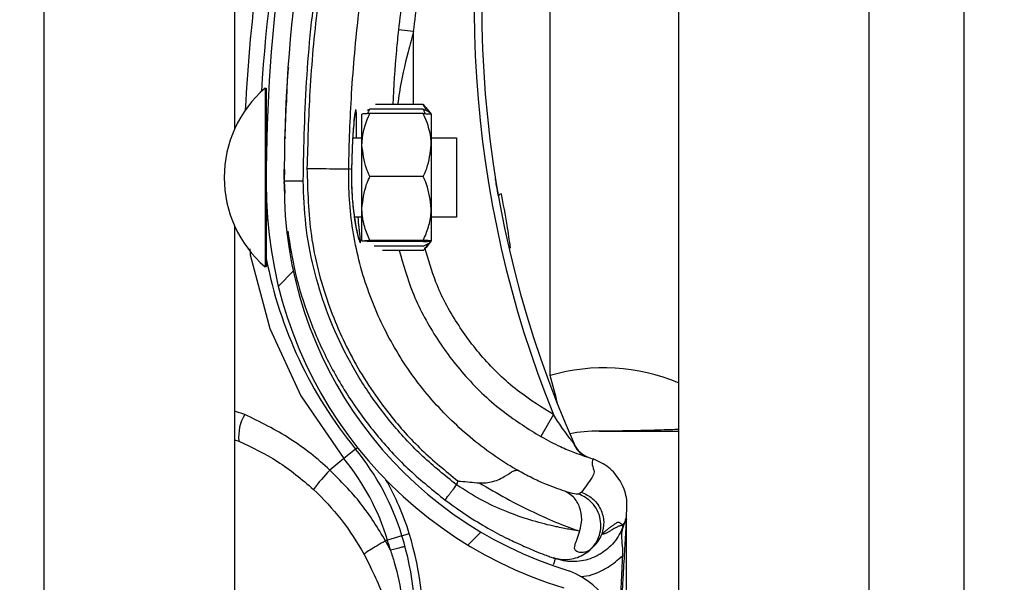
# Model space of a CAD drawing. Units: inches. Extents: x 170 to 284, y 215 to 248.
# Drawn here: x 186 to 186, y 221 to 221 of the extents above; entities that cross this region are included whole.
import ezdxf

# ---------------------------------------------------------------- set-up
doc = ezdxf.new("R2010")
doc.units = ezdxf.units.IN
doc.header["$LTSCALE"] = 0.25
doc.header["$MEASUREMENT"] = 0
doc.layers.add('ANNOTATIONS', color=1, linetype='Continuous')
doc.layers.add('RH BENCH MOUNT', color=7, linetype='Continuous')
doc.styles.add('ARIAL', font='arial.ttf', dxfattribs={"height": 0.09375})
doc.dimstyles.new('STANDARD$0', dxfattribs={"dimtxt": 0.09375, "dimasz": 0.09375, "dimexe": 0.03125, "dimexo": 0.046875, "dimgap": 0.09, "dimtad": 0, "dimtih": 1, "dimtoh": 1, "dimdec": 4, "dimzin": 0, "dimdsep": 46, "dimtxsty": 'ARIAL', "dimcen": 0.09, "dimadec": 0, "dimazin": 0, "dimtfac": 1, "dimtdec": 4, "dimtofl": 0, "dimtmove": 0, "dimatfit": 1, "dimfxl": 1, "dimtolj": 1, "dimtzin": 0, "dimarcsym": 0})

# ---------------------------------------------------------------- blocks, each defined once
blk = doc.blocks.new('*D122')
at = {"layer": 'ANNOTATIONS', "color": 0, "lineweight": -2, "transparency": 16777216}
for p, q in [((186.1045194941619, 223.9759568808371), (187.5449629289892, 223.9759568808371)), ((187.5137129289892, 223.8822068808371), (187.5137129289892, 222.1620311137319)), ((187.5137129289892, 220.0069951829159), (187.5137129289892, 221.7271709500212)), ((186.7831878782754, 219.9132451829159), (187.5449629289892, 219.9132451829159))]:
    blk.add_line(p, q, dxfattribs=at)
at = {"layer": 'ANNOTATIONS', "color": 0, "transparency": 16777216}
for points in [[(187.4980879289892, 223.8822068808371), (187.5293379289892, 223.8822068808371), (187.5137129289892, 223.9759568808371)], [(187.4980879289892, 220.0069951829159), (187.5293379289892, 220.0069951829159), (187.5137129289892, 219.9132451829159)]]:
    blk.add_solid(points, dxfattribs=at)
at = {"layer": 'defpoints', "color": 0, "transparency": 16777216}
for p in [(186.0576444941619, 223.9759568808371), (186.7363128782754, 219.9132451829159), (187.5137129289892, 219.9132451829159)]:
    blk.add_point(p, dxfattribs=at)
at = {"layer": 'ANNOTATIONS', "color": 0, "transparency": 16777216, "insert": (187.5137129289892, 221.9446010318765), "char_height": 0.09375, "attachment_point": 5, "style": 'ARIAL'}
blk.add_mtext('\\A1;OPENING\\PHEIGHT', dxfattribs=at)

msp = doc.modelspace()

# ---------------------------------------------------------------- hatches: boundary and pattern name
at = {"layer": 'RH BENCH MOUNT'}
h = msp.add_hatch(dxfattribs=at)
h.set_pattern_fill('ANSI31', color=256, scale=0.34241245, angle=2.8e-322, style=0)
h.set_pattern_definition([(45, (176.0482515507387, 218.320867125297), (-0.03026527066971246, 0.03026527066971246), [])])
edge = h.paths.add_edge_path(flags=0)
edge.add_arc((186.1215188133374, 220.7223008999534), 0.001712062249999994, 450.0000000000008, 472.2104203057665)
edge.add_line((186.1208716381118, 220.7238859303554), (186.1199591210436, 220.7261208232221))
edge.add_arc((186.1215188133374, 220.7223008999534), 0.004126070022499994, 450, 472.2104203057869, ccw=False)
edge.add_arc((186.1215188133374, 220.7133981762534), 0.01302879372249999, 401.47616737576544, 450, ccw=False)
edge.add_arc((186.1172728989574, 220.7102479817134), 0.01830194545249999, 359.99999999999346, 400.061373004701, ccw=False)
edge.add_arc((186.1238129767524, 220.7102479817134), 0.01176186765749999, 292.1408576935446, 359.99999999999625, ccw=False)
edge.add_arc((186.1215188133374, 220.7135008999884), 0.01566536958749999, 235.25706803531182, 295.4307998093698, ccw=False)
edge.add_arc((186.1267577238224, 220.7216160750534), 0.02532140067749999, 212.8542481995509, 235.9809333418986, ccw=False)
edge.add_arc((186.1186083075124, 220.7152472034834), 0.01504902717750001, 172.1557183650761, 209.3146496392374, ccw=False)
edge.add_arc((186.1310378794474, 220.7139117949284), 0.02754708160250001, 453.3085031430236, 532.9325737374676, ccw=False)
edge.add_arc((186.1277849611724, 220.7500020671584), 0.008748638097500013, 280.9586189272929, 427.9414322164217)
edge.add_arc((186.1476446813246, 220.8123553743034), 0.05672062234249999, 179.5706357313048, 253.00989973370952, ccw=False)
edge.add_arc((186.3059764001524, 220.8135538178784), 0.2150521392225, 163.4260275663337, 180.2060536292217, ccw=False)
edge.add_arc((186.1272028600074, 220.8657032340134), 0.02884824891249997, 465.1588434681964, 521.4137567767931, ccw=False)
edge.add_arc((186.1098767900374, 220.9202495372984), 0.0284373539725, 290.1205938843751, 343.7190675839645)
edge.add_arc((186.1227172569124, 220.9160721054084), 0.01494630344250001, 345.2914408160152, 400.5471921142949)
edge.add_arc((186.1192931324124, 220.9142573194234), 0.0187470816375, 397.957874561391, 431.4396159800414)
edge.add_arc((186.1215188133374, 220.9190853349684), 0.0134739299075, 433.8775574148255, 472.2736457401965)
edge.add_arc((186.1189507199624, 220.9261047901934), 0.006011568980634565, 474.98253258468, 495.7175736420871)
edge.add_arc((186.1287437160324, 220.9188456462534), 0.01816498047249999, 500.8992600770737, 539.9999999999969)
edge.add_arc((186.1215188133374, 220.9188456462534), 0.01094007777750001, 539.9999999999944, 629.9999999999944)
edge.add_arc((186.1215188133374, 220.9097717163284), 0.001866147852500017, 269.9999999999627, 285.6422464572181)
edge.add_line((186.1220219826439, 220.907974683091), (186.1226728713798, 220.9056500804627))
edge.add_arc((186.1215188133374, 220.9097717163284), 0.004280155625000017, 269.9999999999829, 285.6422464572159, ccw=False)
edge.add_arc((186.1215188133374, 220.9188456462534), 0.01335408555000001, 179.9999999999953, 269.999999999994, ccw=False)
edge.add_arc((186.1287437160324, 220.9188456462534), 0.020578988245, 500.61135831123124, 539.9999999999975, ccw=False)
edge.add_arc((186.1189507199624, 220.9261047901934), 0.008425576753134564, 474.5776671876177, 496.4997109171578, ccw=False)
edge.add_arc((186.1215188133374, 220.9190853349684), 0.01588793768, 433.69030225395556, 472.47058069227637, ccw=False)
edge.add_arc((186.1192931324124, 220.9142573194234), 0.02116108941, 398.1045307716633, 431.5771717354716, ccw=False)
edge.add_arc((186.1227172569124, 220.9160721054084), 0.01736031121500001, 345.18024813286104, 400.3658533230358, ccw=False)
edge.add_arc((186.1098767900374, 220.9202495372984), 0.030851361745, 289.91815728764936, 343.77953759557727, ccw=False)
edge.add_arc((186.1272028600074, 220.8657032340134), 0.02643424113999997, 464.9417095494246, 521.3236131043318)
edge.add_arc((186.3059764001524, 220.8135538178784), 0.21263813145, 523.4376684486347, 540.2096895460276)
edge.add_arc((186.1476446813246, 220.8123553743034), 0.05430661457, 539.5566266538402, 613.1145348631109)
edge.add_arc((186.1277849611724, 220.7500020671584), 0.01116264587000001, 280.06103888984615, 428.529087192954, ccw=False)
edge.add_arc((186.1310378794474, 220.7139117949284), 0.02513307383, 452.9714001808993, 532.9706577953153)
edge.add_arc((186.1186083075124, 220.7152472034834), 0.01263501940500001, 532.0830472759955, 568.9826967945049)
edge.add_arc((186.1267577238224, 220.7216160750534), 0.022907392905, 213.0443063336318, 236.0197152020036)
edge.add_arc((186.1215188133374, 220.7135008999884), 0.01325136181499999, 235.1922404617565, 295.735249771611)
edge.add_arc((186.1238129767524, 220.7102479817134), 0.009347859884999993, 291.7225241245401, 359.9999999999963)
edge.add_arc((186.1172728989574, 220.7102479817134), 0.01588793767999999, 359.9999999999934, 399.952178875883)
edge.add_arc((186.1215188133374, 220.7133981762534), 0.01061478594999999, 401.6345013189724, 450.0000000000008)

# ---------------------------------------------------------------- linework, layer by layer
for p, q in [((186.1850864976733, 219.9607549103533), (186.1850864976733, 224.2135175393533)), ((186.1850864976733, 219.9607549103533), (186.1850864976733, 224.2135175393533)), ((186.1465650970483, 224.1660078119158), (186.1465650970483, 220.0014163887907)), ((186.1722460307983, 224.1660078119158), (186.1722460307983, 219.9607549103533)), ((186.1850864976733, 219.9607549103533), (186.1850864976733, 224.1660078119158)), ((186.0609619845482, 219.9607549103533), (186.0609619845482, 224.0712491319342)), ((186.0866429182982, 221.0124317754154), (186.0866429182982, 220.8200578427811)), ((186.1292405235013, 220.786783540537), (186.1292405235013, 220.8522042340489)), ((186.1108023057618, 220.8332205431169), (186.1087608612899, 220.8334407652667)), ((186.110799547111, 220.8233688087197), (186.1108023057618, 220.8332205431169)), ((186.09075737153, 220.8255763743545), (186.0907522285681, 220.8030863481529)), ((186.0907557983652, 220.8255763747142), (186.09075737153, 220.8255763743545)), ((186.09075737153, 220.8255763743545), (186.0909285777505, 220.8255763352035)), ((186.0909285777505, 220.8255763352035), (186.090926027821, 220.8144255657162)), ((186.0936137594156, 220.8236397112485), (186.0936138800876, 220.8236419462518)), ((186.112114843768, 220.823368507941), (186.1056797707004, 220.8233699794971)), ((186.112114843768, 220.823368507941), (186.1124196876827, 220.8229793745136)), ((186.103835774648, 220.817911368238), (186.1038367278772, 220.8220798127534)), ((186.1049069231588, 220.8227635153445), (186.1045200313438, 220.8225773129367)), ((186.1121145655966, 220.8221520726123), (186.1049067837126, 220.8221537208695)), ((186.1121147050429, 220.8227618670873), (186.1049069231588, 220.8227635153445)), ((186.112442344005, 220.8229976725478), (186.1131845877382, 220.8220786386745)), ((186.1131845875178, 220.8220776751087), (186.1131836342886, 220.8179092305933)), ((186.0934048104027, 220.8188730450609), (186.0935759467737, 220.8188730059259)), ((186.1025932983237, 220.8188709438609), (186.1038359940163, 220.8188706596844)), ((186.1131838536569, 220.8188685220397), (186.1166079780673, 220.8188677390196)), ((186.1166079780673, 220.8188677390196), (186.1166056951475, 220.8088845952867)), ((186.1038338173182, 220.8093520207777), (186.103835774648, 220.817911368238)), ((186.1131836342886, 220.8179092305933), (186.1131816769588, 220.809349883133)), ((186.0934009142847, 220.8145946798884), (186.0933388044017, 220.8130765255663)), ((186.0933454875459, 220.8132398819235), (186.0933494941211, 220.8145970766705)), ((186.1024348750005, 220.8145856124723), (186.1020647061564, 220.8146900848893)), ((186.1024348750005, 220.8145856124723), (186.1024349465864, 220.814585469087)), ((186.0933388044017, 220.8130765255663), (186.0934401677503, 220.8114332288184)), ((186.0933439490994, 220.8127187456771), (186.0933447596049, 220.8129932978138)), ((186.1121126252239, 220.8136668779619), (186.1049048433399, 220.813668526219)), ((186.0909254827352, 220.8120419209332), (186.0909234347887, 220.8030863090019)), ((186.1038328132177, 220.8049611178326), (186.1038338173182, 220.8093520207777)), ((186.1131816769588, 220.809349883133), (186.1131806728583, 220.804958980188)), ((186.1166056951475, 220.8088845952867), (186.1166055311297, 220.8081673502369)), ((186.1038335470787, 220.8081702709017), (186.1028126519862, 220.8081705043573)), ((186.1166055311297, 220.8081673502369), (186.1131814067192, 220.8081681332569)), ((186.0866429182982, 220.8069843054154), (186.0866429182982, 220.6146103727811)), ((186.1121106170229, 220.8048850720718), (186.1049028351389, 220.804886720329)), ((186.1121106509371, 220.8050333776916), (186.1049028690531, 220.8050350259488)), ((186.1131806726379, 220.8049580166222), (186.1124380086578, 220.8040393223138)), ((186.1121104775767, 220.8042752775968), (186.105502383601, 220.8042767887189)), ((186.1121103388516, 220.8036686367432), (186.1065928599517, 220.8036698984662)), ((186.0907522285681, 220.8030863481529), (186.0907518590689, 220.8014705385048)), ((186.0909234347887, 220.8030863090019), (186.0909230652894, 220.8014704993537)), ((186.0907518590689, 220.8014705385048), (186.0907502859041, 220.8014705388645)), ((186.0909230652894, 220.8014704993537), (186.0907518590689, 220.8014705385048)), ((186.088006858627, 220.7815413734687), (186.0866429182982, 220.7819764265331)), ((186.1296732033479, 220.7815209070886), (186.1279901477612, 220.778541239966)), ((186.0866429182982, 220.7781125694745), (186.0872114758364, 220.7779388266647)), ((186.1029735613736, 220.7768616955945), (186.1014002132881, 220.775573404374)), ((186.1029735613736, 220.7768616955945), (186.1032325543918, 220.777073764643)), ((186.1014002132881, 220.775573404374), (186.099503973426, 220.7740207224286)), ((186.1342642741033, 220.7757974119615), (186.1346828742502, 220.7756504207591)), ((186.1346828742502, 220.7756504207591), (186.135014939156, 220.775526640077)), ((186.1167807125172, 220.7725674197084), (186.1165983071781, 220.7720386189716)), ((186.1334694916023, 220.7710301754345), (186.1330839581907, 220.7707680525905)), ((186.1395287547926, 220.7679091291619), (186.1395287547926, 220.7679310802737)), ((186.1391992034825, 220.7667973731173), (186.1391029053476, 220.7665182007809)), ((186.1395287547926, 220.7149552178757), (186.1395287547926, 220.7673774227405)), ((186.1092346637642, 220.7651504114189), (186.1072894849848, 220.7645576231066)), ((186.1092346637642, 220.7651504114189), (186.1102172854551, 220.7654498628935)), ((186.1072894849848, 220.7645576231066), (186.1070237782122, 220.7644766496398)), ((186.1076777988367, 220.7632009583959), (186.1070237782122, 220.7644766496398)), ((186.1041335219925, 220.7626516664857), (186.1050048050166, 220.7609467384979)), ((186.1294594526152, 220.7622424691284), (186.1296262850553, 220.7621832117063)), ((186.1297047526612, 220.7621557908711), (186.1299554884007, 220.7620682468342))]:
    msp.add_line(p, q, dxfattribs=at)
at = {"layer": 'RH BENCH MOUNT', "flags": 128}
msp.add_lwpolyline([(186.0886851827534, 220.8039012504788), (186.0887583552268, 220.8031044179846), (186.0914165965404, 220.7931494949362), (186.0955892437036, 220.7840652410615), (186.1014001620448, 220.7755734669558), (186.1014002132881, 220.775573404374), (186.1014002132881, 220.775573404374)], dxfattribs=at)
at = {"layer": 'RH BENCH MOUNT'}
for centre, radius, start, end in [((186.3059412054926, 220.8121703390847), 0.2160622559499998, 161.092978679764, 176.5597220675399), ((186.3059764001524, 220.8135538178784), 0.2150521392224992, 163.4260275663341, 180.2060536292212), ((186.3059764001524, 220.8135538178784), 0.2126381314500003, 163.4376684486328, 180.2096895460263), ((186.2655365363926, 220.8364644997363), 0.146552528600002, 165.3406183766802, 202.0185750273883), ((186.2655365363926, 220.8364644997363), 0.1455252912500006, 165.3544246397783, 203.870550272165), ((186.3059412054926, 220.8121703390847), 0.2180957552120493, 167.1792232019082, 177.2535733135315), ((186.1011724825729, 220.8135210740982), 0.01593228115566767, 130.8294767849421, 229.1443187097437), ((186.1011740557377, 220.8135210737385), 0.01593228115566767, 130.8294767849398, 229.1443187097437), ((186.0914750301777, 220.8194213462924), 0.0005478599199999558, 179.9868977469228, 209.2820731170994), ((186.1476446813246, 220.8123553743034), 0.05672062234250117, 179.5706357313048, 253.009899733708), ((186.1476446813246, 220.8123553743034), 0.05430661457000097, 179.5566266538393, 253.114534863109), ((186.1227358142472, 220.8107859695804), 0.000532015198348208, 98.82251519805378, 154.8284159931958), ((186.0914723326736, 220.8076252376983), 0.0005478599200004511, 134.5651049938259, 179.98689774775), ((186.1477466535926, 220.8135228655863), 0.05786770405000013, 190.9018913180603, 219.3113539209657), ((186.1365371502243, 220.7621609980863), 0.0256809337500004, 67.01549504164947, 106.5066258515925), ((186.0730185084171, 220.7702615885015), 0.05859940169652764, 12.3925366200841, 16.37646921234681), ((186.0933034249396, 220.7784829020808), 0.006116196688702286, 149.9959646712096, 185.1035778263839), ((186.1354198053926, 220.7621609980863), 0.0171206225000006, 88.6104970522189, 101.9466001362908), ((186.1358474185355, 220.7797900538982), 0.000513618675000768, 268.6104970522792, 270.0142555093582), ((186.0764806073978, 220.7551686955994), 0.03424124500000053, 16.94846748332287, 39.31135392096797), ((186.1355904085736, 220.7789601915798), 0.003424124499999285, 203.8705502721423, 250.6224115200211), ((186.0764806073978, 220.7551686955994), 0.03220774593016474, 16.9484674833249, 39.31135392096927), ((186.1159172353268, 220.7578208617157), 0.0230614538427867, 135.3749046987285, 143.8386130737747), ((186.0764806073978, 220.7551686955994), 0.03526848234999949, 16.94846748332649, 29.83866096662357), ((186.0679645527426, 220.7525734494863), 0.04314396870000235, 355.771303689195, 16.94846748331979), ((186.0679645527426, 220.7525734494863), 0.04417120605000291, 355.7713036891918, 16.9484674833233), ((186.0679645527426, 220.7525734494863), 0.04111046963016692, 14.98049646526578, 16.94846748332287), ((186.1277849611724, 220.7500020671584), 0.01116264587000088, 280.0610388898396, 68.52908719295446)]:
    msp.add_arc(centre, radius, start, end, dxfattribs=at)
for points, knots in [([(186.0959068913467, 220.8130822723558), (186.0960056744456, 220.817837681393), (186.0962037538854, 220.827373206888), (186.0978133084935, 220.8416821321512), (186.1002700845662, 220.8559916988916), (186.1027673941087, 220.8653955373503), (186.1040190633842, 220.8701088079603)], [0, 0, 0, 0, 0.2468628587805987, 0.4950083295133868, 0.7468945889183689, 1, 1, 1, 1]), ([(186.1163504649012, 220.8703757849742), (186.1159223861511, 220.8689464650161), (186.114337489939, 220.8636546261027), (186.1120423060134, 220.8543565447807), (186.1099756868249, 220.8434471915414), (186.1091243614827, 220.8364348889291), (186.1087608612899, 220.8334407652667)], [0, 0, 0, 0, 0.1185397318271241, 0.4388752581899333, 0.7604101020815425, 1, 1, 1, 1]), ([(186.1108023057618, 220.8332205431169), (186.1111620340203, 220.8361836723059), (186.1120027243874, 220.8431085499241), (186.1140465959265, 220.8539051369599), (186.1163169223086, 220.8631072890831), (186.1178896887029, 220.868358652407), (186.1183133331116, 220.8697731731638)], [0, 0, 0, 0, 0.2395900310108966, 0.5599255170848864, 0.8814604032873922, 0.9999999999999999, 0.9999999999999999, 0.9999999999999999, 0.9999999999999999]), ([(186.1044319335184, 220.8696204871691), (186.1034578552317, 220.8659903178915), (186.1015068649121, 220.8587194186055), (186.0993286051678, 220.8476386618129), (186.097717510583, 220.8364560733733), (186.0967067486927, 220.8254873962452), (186.0965120689868, 220.8182395716266), (186.0964185999411, 220.8147597674697)], [0, 0, 0, 0, 0.2027568493732959, 0.4061035501624451, 0.6088604168985464, 0.8122072181882398, 1, 1, 1, 1]), ([(186.1020647061938, 220.8146900879183), (186.1020647065141, 220.8146901138682), (186.1021065004421, 220.8180764391482), (186.1023695851057, 220.8251231559834), (186.1033215446052, 220.8357963541012), (186.1048961462071, 220.8466724206216), (186.1070145990355, 220.8574597552582), (186.1089129343981, 220.8645348217507), (186.1098621020822, 220.8680723550078)], [0, 0, 0, 0, 1.439079793966371e-06, 0.18779232158544, 0.3908439604610574, 0.5938956142506578, 0.7969478065058544, 1, 1, 1, 1]), ([(186.1087608612899, 220.8334407652667), (186.108663697002, 220.8325229752685), (186.1083087493024, 220.8291702264786), (186.1081230354088, 220.8258099079741), (186.1079881593097, 220.8233694516207)], [0, 0, 0, 0, 0.2737425484825219, 1, 1, 1, 1]), ([(186.1108023057618, 220.8332205431169), (186.1105551898508, 220.8323116200359), (186.1098174701584, 220.8295981951774), (186.1090591709296, 220.8263041479017), (186.1087196753256, 220.8239237995151), (186.1086405905472, 220.8233693024244)], [0, 0, 0, 0, 0.2786878081504848, 0.8319718600262244, 1, 1, 1, 1]), ([(186.0937126564196, 220.8236447253338), (186.0937183110031, 220.8248644073688), (186.093725615587, 220.8264399910956), (186.0939199417898, 220.8280015053525), (186.0939638372828, 220.8283542289535)], [0, 0, 0, 0, 0.7741143896834284, 0.9999999999999999, 0.9999999999999999, 0.9999999999999999, 0.9999999999999999]), ([(186.0936137594156, 220.8236397112492), (186.0936084530071, 220.8235426316652), (186.0936031055527, 220.8234448011544), (186.0935651791829, 220.8226935161691), (186.0935086397217, 220.8215926382346), (186.093447664744, 220.8197790084727), (186.0934172057866, 220.8188730422263)], [0, 0, 0, 0, 0.3307707181257342, 0.3333292846995776, 0.6669765912641961, 1, 1, 1, 1]), ([(186.1125015116569, 220.8225754877522), (186.1124465749234, 220.822756644411), (186.1123639689681, 220.8230290417297), (186.1121773519464, 220.8232833322362), (186.112114843768, 220.823368507941)], [0, 0, 0, 0, 0.6650456756690387, 1, 1, 1, 1]), ([(186.1030986867186, 220.81887082829), (186.1031015742324, 220.8191906163731), (186.1031124132095, 220.8203910178159), (186.1031074546145, 220.8217824352248), (186.1030607971951, 220.8226419118158), (186.1029722029513, 220.8227293742814), (186.1028456498235, 220.8220786768808), (186.1026772147491, 220.8203563784104), (186.102514193174, 220.8178003217785), (186.1024619434843, 220.815682678918), (186.1024348750005, 220.8145856124723)], [0, 0, 0, 0, 0.05114929711458714, 0.1920011823099788, 0.3334894159525781, 0.4224210174871573, 0.5646212691199127, 0.7065362480386301, 0.8479681152421299, 1, 1, 1, 1]), ([(186.1028970526253, 220.8222125363286), (186.1028972023395, 220.8222130673143), (186.102904067324, 220.8222374150937), (186.1028724786777, 220.8221005206654), (186.1028279000016, 220.8217853192355), (186.1027806436871, 220.8213222280858), (186.102756194222, 220.8210826340546)], [0, 0, 0, 0, 0.005301724434531982, 0.2431048948492529, 0.6083977214343619, 1, 1, 1, 1]), ([(186.103835774648, 220.817911368238), (186.1038392376786, 220.8180792370357), (186.1038663238406, 220.8193922261265), (186.1042979562423, 220.8208318716233), (186.1048474644272, 220.8220249304378), (186.1049067837126, 220.8221537208695)], [0, 0, 0, 0, 0.1156468722737366, 0.9045342780515016, 1, 1, 1, 1]), ([(186.1049067837126, 220.8221537208695), (186.1046547730031, 220.8221435097755), (186.1041448205248, 220.82212284727), (186.1038602773494, 220.8220976014932), (186.1038410995166, 220.8220831149911), (186.1038367278772, 220.8220798127534)], [0, 0, 0, 0, 0.4299704356218237, 0.8700602035740017, 0.9999999999999999, 0.9999999999999999, 0.9999999999999999, 0.9999999999999999]), ([(186.1046519504126, 220.8221423220345), (186.1046746003178, 220.822233791038), (186.1047277418545, 220.8224483969439), (186.104841595844, 220.8226486270248), (186.1049069231588, 220.8227635153445)], [0, 0, 0, 0, 0.426218482390242, 1, 1, 1, 1]), ([(186.1131836342886, 220.8179092305933), (186.1131802480339, 220.8180771009572), (186.1131537623768, 220.8193901022986), (186.1127227884491, 220.8208299450541), (186.1121738259729, 220.8220232550642), (186.1121145655966, 220.8221520726123)], [0, 0, 0, 0, 0.1156468722736186, 0.9045342780494732, 0.9999999999999999, 0.9999999999999999, 0.9999999999999999, 0.9999999999999999]), ([(186.1121145655966, 220.8221520726123), (186.1123665716097, 220.8221417462611), (186.1128765145846, 220.8221208505284), (186.1131610461839, 220.8220954746171), (186.1131802173892, 220.8220809793454), (186.1131845875178, 220.8220776751087)], [0, 0, 0, 0, 0.4299704356245045, 0.870060203582854, 1, 1, 1, 1]), ([(186.1123693936566, 220.8221405572292), (186.1123467855876, 220.8222320365822), (186.1122937422075, 220.8224466667702), (186.1121799798062, 220.8226469489018), (186.1121147050429, 220.8227618670873)], [0, 0, 0, 0, 0.4262184823574137, 1, 1, 1, 1]), ([(186.1121147050429, 220.8227618670873), (186.1123645152701, 220.8226518123081), (186.1128700149957, 220.8224291126159), (186.1131417442526, 220.8221916002766), (186.1131647023635, 220.8220701145628), (186.1131650212927, 220.8220684269087)], [0, 0, 0, 0, 0.4906882127677859, 0.9929247476662834, 1, 1, 1, 1]), ([(186.102756194222, 220.8210826340546), (186.1027514889662, 220.8210390283513), (186.1027161558591, 220.8207115806972), (186.102643702068, 220.8197712897116), (186.1025517424512, 220.818276123246), (186.1024787427776, 220.8164997579656), (186.1024436800891, 220.8152299087207), (186.102435698224, 220.8145801590751), (186.1024356813396, 220.8145787846317)], [0, 0, 0, 0, 0.03583539390795648, 0.2690981864384164, 0.5116419732577642, 0.7561140086986158, 0.9994840974620712, 1, 1, 1, 1]), ([(186.1049048433399, 220.813668526219), (186.1047420030092, 220.8140268902659), (186.1041258995719, 220.8153827541366), (186.1039587473789, 220.8168395865468), (186.103835774648, 220.817911368238)], [0, 0, 0, 0, 0.2643068044120801, 0.9999999999999999, 0.9999999999999999, 0.9999999999999999, 0.9999999999999999]), ([(186.1121126252239, 220.8136668779619), (186.1122756294372, 220.8140251674954), (186.112892352921, 220.8153807494464), (186.1130601713859, 220.8168375052563), (186.1131836342886, 220.8179092305933)], [0, 0, 0, 0, 0.26430680440938, 1, 1, 1, 1]), ([(186.0964181643834, 220.8147597753975), (186.0965009309716, 220.8117224679378), (186.0966692114285, 220.8055470353395), (186.0989586502078, 220.7967600751043), (186.1025729677027, 220.788593482203), (186.1069877527043, 220.7820134274982), (186.1117967843836, 220.7766287335124), (186.115110779031, 220.7739282186079), (186.1167807125172, 220.7725674197084)], [0, 0, 0, 0, 0.1870908412189243, 0.3803918092074287, 0.5558755762678613, 0.7364481398035189, 0.8671952964569862, 1, 1, 1, 1]), ([(186.0964181645383, 220.8147597818356), (186.0971423332277, 220.8147483973219), (186.0985906687258, 220.8147256283241), (186.1004318119379, 220.8146976563932), (186.1017467481109, 220.8146816438085), (186.1019587051807, 220.8146872754288), (186.1020646836631, 220.8146900912376)], [0, 0, 0, 0, 0.2500007871745383, 0.5000009251194625, 0.7500005863110776, 1, 1, 1, 1]), ([(186.1248079479378, 220.7739995039098), (186.124366212913, 220.7742622015063), (186.1217186681539, 220.7758366830525), (186.117193591778, 220.7792680813992), (186.1118624493735, 220.7848694149411), (186.1075742167414, 220.7913092418599), (186.1043249080367, 220.7985352806541), (186.1023652796943, 220.8064101247439), (186.1019944657981, 220.811938101931), (186.1020646829755, 220.8146900642848), (186.1020646836631, 220.8146900912376)], [0, 0, 0, 0, 0.03155846910552078, 0.1891461052396896, 0.3467338886880502, 0.5043277608381092, 0.6619226871353167, 0.8309600755019035, 0.9999983444156871, 1, 1, 1, 1]), ([(186.1024363068809, 220.814576569925), (186.102434973423, 220.8145341460744), (186.1024141166353, 220.8138705891474), (186.1024193825878, 220.8125389942044), (186.1025132822381, 220.8107154681414), (186.1026325568579, 220.8094110493062), (186.102720003898, 220.8088161919526), (186.1027367682995, 220.8087021523294)], [0, 0, 0, 0, 0.02096907885142816, 0.3279800705579403, 0.6261032925576189, 0.9283205639300984, 1, 1, 1, 1]), ([(186.1024349465864, 220.814585469087), (186.1024272074044, 220.8141304363782), (186.1024027525891, 220.8126925918173), (186.1025254671474, 220.8102823677344), (186.102841554833, 220.8077409177234), (186.1032246128095, 220.8058136942508), (186.1035068323299, 220.80482976771), (186.1036519499908, 220.8045938643589), (186.1036401528233, 220.8051519736472), (186.1034822630293, 220.806403573825), (186.1033629349295, 220.8076903897343), (186.1033184240062, 220.8081703886987)], [0, 0, 0, 0, 0.05799721266180433, 0.1832636976920979, 0.3064129428933903, 0.4347166406164478, 0.567567777009982, 0.6609498388328608, 0.7922661181880419, 0.9225125774240989, 1, 1, 1, 1]), ([(186.0933388044017, 220.8130765255663), (186.0933731088816, 220.8130766023318), (186.0934258800641, 220.8130767204216), (186.0937461143366, 220.8130774370325), (186.094077556178, 220.8130781787233), (186.0944889809793, 220.8130790993976), (186.0950868729221, 220.8130804373426), (186.0955838354577, 220.8130815494308), (186.0959068913467, 220.8130822723558)], [0, 0, 0, 0, 0.2394568443945878, 0.3683606602382267, 0.5000000000000653, 0.631639339761886, 0.7605431556054314, 1, 1, 1, 1]), ([(186.1165983071781, 220.7720386189716), (186.1150537406837, 220.7732801510566), (186.1119621187362, 220.7757652158667), (186.1079042352221, 220.7801378910965), (186.1043303994593, 220.7849138764723), (186.1013420309184, 220.7900879777327), (186.0989513654524, 220.7955633154616), (186.0972285533887, 220.8012793287211), (186.0961232132945, 220.8071419516334), (186.0959788470287, 220.8111063294012), (186.0959068913467, 220.8130822723558)], [0, 0, 0, 0, 0.1247413524365396, 0.2496837166523364, 0.374688167307988, 0.4999855965433225, 0.6253465853227332, 0.7503062117743248, 0.8755465017300683, 1, 1, 1, 1]), ([(186.1038338173182, 220.8093520207777), (186.1039618470692, 220.8104631587508), (186.1041326049998, 220.8119451238366), (186.1047502836897, 220.8133235958323), (186.1049048433399, 220.813668526219)], [0, 0, 0, 0, 0.7497733810896015, 1, 1, 1, 1]), ([(186.1131816769588, 220.809349883133), (186.1130541554056, 220.8104610795449), (186.1128840752768, 220.8119431225727), (186.1122670271023, 220.8133218769226), (186.1121126252239, 220.8136668779619)], [0, 0, 0, 0, 0.7497733810789924, 1, 1, 1, 1]), ([(186.1222543202188, 220.8110122518642), (186.1221685219227, 220.8115044717464), (186.1220067547361, 220.8124325207771), (186.1218687412072, 220.8132873880877), (186.121860111153, 220.8133411008334), (186.1218568100964, 220.8133616463373)], [0, 0, 0, 0, 0.4108597387739375, 0.774649696479758, 1, 1, 1, 1]), ([(186.1238903786694, 220.8039961228682), (186.1237430931361, 220.8050353730964), (186.1233934929885, 220.8075021600591), (186.1229252122666, 220.8099152360401), (186.1226542168614, 220.8113116900745)], [0, 0, 0, 0, 0.4212971140066428, 1, 1, 1, 1]), ([(186.1027367682995, 220.8087021523294), (186.1027892982886, 220.8083142418636), (186.1029121524029, 220.8074070191979), (186.1031324160206, 220.8063049029439), (186.1033139814841, 220.8055326415228), (186.1034294380309, 220.8051633501717), (186.1034322018575, 220.8051562882486), (186.1034329978302, 220.8051542544389)], [0, 0, 0, 0, 0.1981000271029024, 0.4633049389240205, 0.7305309954931164, 0.9223938454183166, 0.9999999999999999, 0.9999999999999999, 0.9999999999999999, 0.9999999999999999]), ([(186.1049028690531, 220.8050350259488), (186.1046509973919, 220.8056328695531), (186.1041413262829, 220.8068426269806), (186.1038571258408, 220.8083161438213), (186.1038381442285, 220.8091597243025), (186.1038338173182, 220.8093520207777)], [0, 0, 0, 0, 0.4299704356274563, 0.8700602035762256, 1, 1, 1, 1]), ([(186.1121106509371, 220.8050333776916), (186.1123627959986, 220.8056311060387), (186.1128730203427, 220.8068406302391), (186.1131578946753, 220.8083140169451), (186.1131772621011, 220.8091575886568), (186.1131816769588, 220.809349883133)], [0, 0, 0, 0, 0.4299704356237522, 0.8700602035695947, 1, 1, 1, 1]), ([(186.0938254523257, 220.8062856840069), (186.094118425271, 220.8044159703976), (186.0947347917547, 220.8004824030787), (186.0965519467502, 220.7946724565076), (186.0990453471008, 220.7889169346446), (186.1021915577066, 220.7834859533322), (186.1059415108568, 220.7784715365138), (186.110201777081, 220.7738899264028), (186.1134399211967, 220.7712851980694), (186.1150561538475, 220.7699851178913)], [0, 0, 0, 0, 0.1313887025648343, 0.2764200377513897, 0.4215581698723697, 0.5666389153502286, 0.711492476160689, 0.8559992195022305, 1, 1, 1, 1]), ([(186.0942695787756, 220.8033276337891), (186.0942717636853, 220.80331691466), (186.0942803679559, 220.8032747022584), (186.0941293711479, 220.8040169478336), (186.0939396477347, 220.8053107101372), (186.0938554549599, 220.8058848376869)], [0, 0, 0, 0, 0.1591842783585157, 0.6268746827307509, 1, 1, 1, 1]), ([(186.0942694340173, 220.8033275542138), (186.0942716192289, 220.8033168374646), (186.0942802247857, 220.8032746339559), (186.0941292938099, 220.804016298897), (186.0939397042585, 220.8053091044467), (186.0938556444854, 220.8058823055561)], [0, 0, 0, 0, 0.1592756391371795, 0.6272415937238265, 1, 1, 1, 1]), ([(186.0942693425861, 220.8033275052643), (186.0942715279781, 220.8033167900105), (186.0942801343075, 220.8032745920885), (186.0941292450092, 220.8040158939025), (186.093939739417, 220.8053081014674), (186.0938557628883, 220.8058807236493)], [0, 0, 0, 0, 0.1593327679738381, 0.6274710675827878, 1, 1, 1, 1]), ([(186.0942692500133, 220.8033274567075), (186.0942714355804, 220.8033167429619), (186.0942800426615, 220.8032745506735), (186.0941291956358, 220.8040154875833), (186.0939397746002, 220.8053070945214), (186.0938558817732, 220.8058791353038)], [0, 0, 0, 0, 0.1593901702299458, 0.6277016710158088, 1, 1, 1, 1]), ([(186.1038328132177, 220.8049611178326), (186.1039605932347, 220.8049801761599), (186.104131018086, 220.8050055949434), (186.1047483869337, 220.8050291354799), (186.1049028690531, 220.8050350259488)], [0, 0, 0, 0, 0.7497733810823428, 1, 1, 1, 1]), ([(186.1049028351389, 220.804886720329), (186.1046508291258, 220.8048970466803), (186.104140886151, 220.804917942413), (186.1038563545516, 220.8049433183243), (186.1038371833463, 220.8049578135959), (186.1038328132177, 220.8049611178326)], [0, 0, 0, 0, 0.4299704356316418, 0.8700602035791845, 0.9999999999999999, 0.9999999999999999, 0.9999999999999999, 0.9999999999999999]), ([(186.1121103388516, 220.8036686367432), (186.1123929821122, 220.8039574155653), (186.1127037914065, 220.8042749718436), (186.1128262241162, 220.8046123102056), (186.1128373191635, 220.8046428803458)], [0, 0, 0, 0, 0.9093784058818758, 0.9999999999999999, 0.9999999999999999, 0.9999999999999999, 0.9999999999999999]), ([(186.1121104775767, 220.8042752775968), (186.1123603381119, 220.8043852181127), (186.1128659396374, 220.8046076865888), (186.1131377774933, 220.8048450746264), (186.1131607911639, 220.8049665498276), (186.1131611108649, 220.8049682373356)], [0, 0, 0, 0, 0.4906882127656353, 0.9929247476646821, 1, 1, 1, 1]), ([(186.1121106170229, 220.8048850720718), (186.1123626277325, 220.8048952831658), (186.1128725802107, 220.8049159456714), (186.1131571233861, 220.8049411914481), (186.1131763012189, 220.8049556779502), (186.1131806728583, 220.804958980188)], [0, 0, 0, 0, 0.4299704356214262, 0.8700602035789322, 1, 1, 1, 1]), ([(186.1131806728583, 220.804958980188), (186.1130529015711, 220.804978096954), (186.112882488363, 220.8050035936795), (186.1122651303463, 220.8050274165702), (186.1121106509371, 220.8050333776916)], [0, 0, 0, 0, 0.749773381089132, 0.9999999999999999, 0.9999999999999999, 0.9999999999999999, 0.9999999999999999]), ([(186.1088709055645, 220.8036693775285), (186.1094058249181, 220.8017821116874), (186.110557425942, 220.7977191117977), (186.1136414816525, 220.7919719967779), (186.1177887944605, 220.7864629915595), (186.1226205468886, 220.7818897595927), (186.1263108770311, 220.7795884446152), (186.1279901477612, 220.778541239966)], [0, 0, 0, 0, 0.1810254848586086, 0.389720678988708, 0.598415957577142, 0.8172607051226091, 1, 1, 1, 1]), ([(186.1296732033479, 220.7815209070886), (186.1281369885484, 220.7824789669364), (186.1247610909592, 220.784584344343), (186.1203398568942, 220.788767623772), (186.1165496931155, 220.7938087433823), (186.1137958939859, 220.7989111121067), (186.1127828479686, 220.8024627401741), (186.1123371781993, 220.8040252094346)], [0, 0, 0, 0, 0.1859244950395012, 0.4085770133299874, 0.6208996652440125, 0.8332222269644567, 1, 1, 1, 1]), ([(186.099503973426, 220.7740207224286), (186.0995039537098, 220.7740207407973), (186.0978427568125, 220.7755684042883), (186.0942171012611, 220.7784889680458), (186.0900996351588, 220.7805127498204), (186.088006858627, 220.7815413734687)], [0, 0, 0, 0, 5.836249233115736e-06, 0.4917349005691005, 1, 1, 1, 1]), ([(186.1323703496374, 220.7776902433191), (186.1323665614635, 220.777694760515), (186.1322989170949, 220.7777754228288), (186.1320570875627, 220.7780805229369), (186.1315372825844, 220.7787700426854), (186.130695399374, 220.779947373877), (186.1300544295641, 220.7809340606355), (186.1296732033479, 220.7815209070886)], [0, 0, 0, 0, 0.005253112149295653, 0.09380336534113788, 0.2660256573677816, 0.5634579709594951, 1, 1, 1, 1]), ([(186.1465650970483, 220.7795074547229), (186.1462144792978, 220.7794956173124), (186.1446545439811, 220.7794429514261), (186.1423974646455, 220.7793759089578), (186.140009786047, 220.7793212941765), (186.1384551456852, 220.779296537492), (186.137457520376, 220.779285571171), (186.1368239133785, 220.7792807295773), (186.1364239716825, 220.7792785376281), (186.1361721610958, 220.7792775063215), (186.1359987004983, 220.7792769472729), (186.1358901190514, 220.7792766760437), (186.1358408404551, 220.7792765812183), (186.1358367268037, 220.7792765847427), (186.1358349637838, 220.7792765862531)], [0, 0, 0, 0, 0.09048385716265103, 0.4025722148779618, 0.6140598157065379, 0.752348942248939, 0.8411803580281951, 0.8978729838754048, 0.9340902978408077, 0.9574251032401202, 0.9727591696476439, 0.9884414516280788, 0.9950462621492868, 1, 1, 1, 1]), ([(186.1279901477612, 220.778541239966), (186.1288662214136, 220.7780730766927), (186.1304068887842, 220.7772497624915), (186.1323899612325, 220.7764254150683), (186.1336378255126, 220.7759797906231), (186.1341100827835, 220.7758389261864), (186.1342445409614, 220.775804459351), (186.1342445499588, 220.7758044570447)], [0, 0, 0, 0, 0.3699466655332215, 0.6505899987758575, 0.8492685716729502, 0.9999899137091991, 1, 1, 1, 1]), ([(186.1358475463267, 220.779276435239), (186.1358491366138, 220.7792764356347), (186.1358528644735, 220.7792764365622), (186.135903279217, 220.7792764491057), (186.1360138150117, 220.7792764766076), (186.1361899756623, 220.7792765204374), (186.1364467776976, 220.7792765843311), (186.1368547349287, 220.7792766858332), (186.1375010044387, 220.7792768466286), (186.138517545867, 220.7792770995498), (186.1400977614931, 220.7792774927163), (186.1425104023653, 220.7792780929948), (186.1447416008798, 220.7792786481294), (186.1462551972406, 220.7792790247207), (186.1465650970483, 220.7792791018255)], [0, 0, 0, 0, 0.004737713261847096, 0.0111058757208588, 0.02657793887778577, 0.04194739831229084, 0.06549174506251486, 0.1021665762874555, 0.1596760642654778, 0.2498373043388414, 0.3901314959101077, 0.6042895645104208, 0.9189806536009565, 1, 1, 1, 1]), ([(186.0872114758364, 220.7779388266647), (186.0889947505208, 220.7770966038949), (186.0926235304856, 220.7753827674681), (186.0957223842615, 220.7727616010627), (186.097298382548, 220.7714285424344)], [0, 0, 0, 0, 0.491425410670316, 1, 1, 1, 1]), ([(186.132370350422, 220.777690243666), (186.1325251062628, 220.7773742514375), (186.1327945633548, 220.7768240534836), (186.1334589788931, 220.7761776733258), (186.133966209775, 220.7759368491729), (186.1342446257397, 220.7758046622511)], [0, 0, 0, 0, 0.3783552752918939, 0.6587829685293167, 1, 1, 1, 1]), ([(186.132459176578, 220.7775745456001), (186.1324566055394, 220.7775779111597), (186.132450889871, 220.7775853931258), (186.1324224995981, 220.7776226898268), (186.1324068799198, 220.777643209618)], [0, 0, 0, 0, 0.4498228891657042, 1, 1, 1, 1]), ([(186.1350181940348, 220.7755347550524), (186.1349442664596, 220.7752802655654), (186.1347963747781, 220.7747711608364), (186.1353277347037, 220.7737482155843), (186.134596794348, 220.7726004585647), (186.1339526143721, 220.7717031441984), (186.1334694916023, 220.7710301754345)], [0, 0, 0, 0, 0.1666800820423773, 0.3334425285497522, 0.5000945326894377, 1, 1, 1, 1]), ([(186.1395287547926, 220.7679310802737), (186.1395890227998, 220.7687372673785), (186.1397095351246, 220.7703493246994), (186.1387678349927, 220.7726192854133), (186.1372275580463, 220.7745345811296), (186.1357548092616, 220.7752012910508), (186.1350181940301, 220.7755347550388)], [0, 0, 0, 0, 0.2500474959461241, 0.4999967054959344, 0.7499165870153648, 0.9999999999999999, 0.9999999999999999, 0.9999999999999999, 0.9999999999999999]), ([(186.1070237782122, 220.7644766496398), (186.1059776525251, 220.7661960976839), (186.1038579101504, 220.7696801789232), (186.1009677797293, 220.7725614189648), (186.099503973426, 220.7740207224286)], [0, 0, 0, 0, 0.4935154854249681, 1, 1, 1, 1]), ([(186.1196642747439, 220.7723170949517), (186.1199736407042, 220.772308556486), (186.1206086917707, 220.772291029148), (186.1215523902158, 220.7724772590132), (186.12246461854, 220.77280810133), (186.1234576011898, 220.7733881761089), (186.124314286645, 220.7740063078777), (186.1246459000074, 220.7740024037074), (186.1248085198222, 220.7740004891421)], [0, 0, 0, 0, 0.1136768672386995, 0.2333502227948218, 0.3620694079372095, 0.5019163646182302, 0.7557448592035245, 1, 1, 1, 1]), ([(186.131199991362, 220.7711754822258), (186.130365350208, 220.7714633331217), (186.129098769113, 220.7719001513892), (186.1267795121649, 220.7729408636807), (186.1254676025081, 220.7736461595833), (186.1248085214836, 220.7740004882093)], [0, 0, 0, 0, 0.4901989753095669, 0.7438846646786624, 1, 1, 1, 1]), ([(186.097298382548, 220.7714285424344), (186.0985988986706, 220.7701217276714), (186.1012345158657, 220.7674733456941), (186.1031587698373, 220.764272891828), (186.1041335219925, 220.7626516664857)], [0, 0, 0, 0, 0.4934389276791638, 1, 1, 1, 1]), ([(186.1150561538475, 220.7699851178913), (186.1150767522845, 220.7700125463653), (186.1151084392313, 220.7700547400813), (186.1153007408084, 220.7703108050836), (186.1154997738163, 220.7705758335271), (186.1157468379967, 220.7709048193362), (186.1161058777905, 220.7713829096725), (186.1164043088756, 220.771780294643), (186.1165983071781, 220.7720386189716)], [0, 0, 0, 0, 0.2394567113201858, 0.3683605747617959, 0.5000000000000137, 0.631639425238188, 0.7605432886798252, 0.9999999999999999, 0.9999999999999999, 0.9999999999999999, 0.9999999999999999]), ([(186.1332154679741, 220.7657758927322), (186.1328767339662, 220.7658329856204), (186.1320675951767, 220.7659693642225), (186.1309159105785, 220.7661975174392), (186.1300007263589, 220.7663913483507), (186.1287423157745, 220.7666693893044), (186.1266096643354, 220.7672283875746), (186.1232804541452, 220.768384700708), (186.1198697054245, 220.7699368823483), (186.117673442176, 220.7713478896779), (186.1165983071781, 220.7720386189716)], [0, 0, 0, 0, 0.08980644131165272, 0.2145219361688923, 0.253162457811934, 0.275966257763796, 0.4628905671150323, 0.6373953438880042, 0.8224944316448853, 1, 1, 1, 1]), ([(186.1167807125172, 220.7725674197084), (186.1167921885189, 220.7725661496327), (186.1169065952716, 220.7725534879723), (186.1178685702113, 220.7724493462041), (186.118817454208, 220.772370993402), (186.1196635360308, 220.7723011293492)], [0, 0, 0, 0, 0.01193493842198343, 0.1189819923114619, 0.9999999999999999, 0.9999999999999999, 0.9999999999999999, 0.9999999999999999]), ([(186.1196648246225, 220.7723169052757), (186.1208833375678, 220.7715949198049), (186.1233860990148, 220.7701119996532), (186.1270672195816, 220.7682787201387), (186.1305660161376, 220.7667206827745), (186.1323176300739, 220.7660975091981), (186.1332167446406, 220.7657776302405)], [0, 0, 0, 0, 0.2305257845916771, 0.4734878266193177, 0.7297379549091645, 1, 1, 1, 1]), ([(186.1332161988997, 220.7657743701717), (186.1333435015296, 220.7663043705435), (186.133607961748, 220.7674054005388), (186.1332905679328, 220.7690678560819), (186.132471258049, 220.7704559203732), (186.131613997205, 220.7709413362769), (186.1312011257296, 220.7711751208732)], [0, 0, 0, 0, 0.2405618517950947, 0.4997464693250828, 0.7590693489407919, 1, 1, 1, 1]), ([(186.1330839753139, 220.7707680467167), (186.1329584499659, 220.7707607691048), (186.1327075960458, 220.7707462252895), (186.1317077951856, 220.7710307099483), (186.1312082868894, 220.7711728406995)], [0, 0, 0, 0, 0.5003922119997, 1, 1, 1, 1]), ([(186.1345466689203, 220.7631975613253), (186.1347891444827, 220.7634381283893), (186.1353006345039, 220.7639455925289), (186.1358344281008, 220.7649557252558), (186.1361205570818, 220.7661431627174), (186.1360590351981, 220.7674150620627), (186.1356422867438, 220.7686185266718), (186.1349343063603, 220.7696144480205), (186.1340624931738, 220.770353789266), (186.1333986553406, 220.7706348253786), (186.1330839581907, 220.7707680525905)], [0, 0, 0, 0, 0.1098512272065774, 0.2317256468334214, 0.3631776794758775, 0.4999999999999207, 0.6368223205239921, 0.7682743531664896, 0.8901487727933779, 1, 1, 1, 1]), ([(186.1334694898761, 220.7710301736026), (186.1339789217103, 220.7707913554016), (186.134762575578, 220.7704239837646), (186.1355606747114, 220.7695620577911), (186.1360473442948, 220.7687872413694), (186.1363581697789, 220.7679267303583), (186.136545816979, 220.76676729292), (186.1363526381304, 220.7659238873117), (186.1362270555907, 220.7653756025535)], [0, 0, 0, 0, 0.2394514690035527, 0.3683457868612625, 0.4999761934425201, 0.6316105625675814, 0.760515804429344, 1, 1, 1, 1]), ([(186.1150561538475, 220.7699851178913), (186.1160377055008, 220.7692777823844), (186.1179765153388, 220.7678806179713), (186.1208204922119, 220.7661768232709), (186.1229631569618, 220.7650247153), (186.1239823406777, 220.7645500763579), (186.1242852818254, 220.7644089951538)], [0, 0, 0, 0, 0.3013203125326838, 0.5951829273446042, 0.8796725784949716, 1, 1, 1, 1]), ([(186.1395287547926, 220.7679091291619), (186.139514371226, 220.7678448322505), (186.1394455565424, 220.7675372192822), (186.1393291070991, 220.7671266952248), (186.1392113585137, 220.766807380397), (186.1392113526651, 220.7668073645365)], [0, 0, 0, 0, 0.2090106462013856, 0.9999607113626131, 1, 1, 1, 1]), ([(186.1395287547926, 220.7673774227405), (186.1395287547926, 220.7673827232955), (186.1395287547926, 220.7674145379262), (186.1395287547926, 220.7675196973807), (186.1395287547926, 220.7676639078034), (186.1395287547926, 220.76783341369), (186.1395287547926, 220.7678788194895), (186.1395287547926, 220.7679091291619)], [0, 0, 0, 0, 0.01571398101246337, 0.09431738927150583, 0.3218612063891865, 0.5473229227829649, 0.9999999999999999, 0.9999999999999999, 0.9999999999999999, 0.9999999999999999]), ([(186.1391029053476, 220.766518200781), (186.1391028965556, 220.7665181752932), (186.1388212338977, 220.7657016474309), (186.1379823984617, 220.7642100788934), (186.136530742077, 220.7629727314883), (186.1349392246687, 220.7621095494635), (186.1331662895277, 220.7615851798639), (186.1312490441091, 220.7616851502012), (186.1302120126075, 220.7619795498809), (186.1299555141372, 220.7620682379354), (186.1299554886561, 220.7620682467459)], [0, 0, 0, 0, 7.189415930673963e-06, 0.2303203335356489, 0.4448965913776901, 0.4983905872979279, 0.7130087170187563, 0.9276298722760822, 0.9999928105841902, 1, 1, 1, 1]), ([(186.1362262403163, 220.7653732348178), (186.136330619875, 220.7654725131499), (186.1365519585314, 220.7656830345674), (186.1368850192326, 220.7659650223979), (186.1371554263329, 220.7661781947511), (186.1373582119856, 220.7663299019238), (186.1374871964305, 220.7664239763293), (186.1376189106568, 220.7665176214092), (186.1377533579147, 220.7666108466092), (186.1378972713592, 220.7667082340134), (186.1380453573734, 220.7668057644867), (186.1381789087653, 220.7668926935885), (186.1382779306406, 220.7669538365378), (186.1383485803281, 220.7669966284701), (186.1384101022207, 220.7670165314927), (186.1384751562036, 220.7670175661536), (186.1385445071737, 220.7669962038151), (186.1386181306417, 220.7669494995397), (186.138692158058, 220.7668750153362), (186.1387626484938, 220.7668098649927), (186.1388180314899, 220.7667595643644), (186.1388545962246, 220.7667287795852), (186.1388865810374, 220.7667034256311), (186.1389273622151, 220.7666908705467), (186.1389816450494, 220.7666883576037), (186.1390477154862, 220.7667055318588), (186.1391195735418, 220.76674000534), (186.1391729587723, 220.7667790615917), (186.1391996128258, 220.7667985615061)], [0, 0, 0, 0, 0.08480730716802931, 0.1798353592338335, 0.2850849026759785, 0.3228266556470186, 0.3617275060239776, 0.4017874695016558, 0.4430065604507991, 0.4853847920629449, 0.5351510327333316, 0.5813528088090993, 0.6105805998229287, 0.6293562489227313, 0.6489120424367675, 0.6766412920589435, 0.7075477947519331, 0.7416323839933304, 0.7850907442626135, 0.8280699883642894, 0.8539878895705334, 0.8729964727563649, 0.885095754300327, 0.9032140004540957, 0.9275168036352579, 0.9517481591188679, 0.9759089332529102, 0.9999999999999999, 0.9999999999999999, 0.9999999999999999, 0.9999999999999999]), ([(186.1391027796673, 220.7665178363993), (186.1390514458679, 220.7665267922115), (186.1389464730471, 220.76654510601), (186.1387695207728, 220.7665266832469), (186.1385776706647, 220.7664773900373), (186.1383756675324, 220.7663966947046), (186.138170699313, 220.7662955661036), (186.1379659528739, 220.7661823993325), (186.1377386723382, 220.7660477524728), (186.1375179226891, 220.7659136784347), (186.1373203170318, 220.765795562638), (186.1371541859083, 220.7656988168345), (186.1369962798466, 220.7656128633183), (186.1368315970149, 220.7655312245884), (186.1366701425055, 220.7654620972637), (186.1365128254476, 220.7654104791507), (186.1363625541708, 220.7653774392345), (186.1362710019278, 220.7653746154292), (186.1362262403161, 220.7653732348178)], [0, 0, 0, 0, 0.06578093951033293, 0.1345158718760299, 0.2062058039601692, 0.27713025303664, 0.3450539259505452, 0.4118164135737141, 0.4774590708267629, 0.5636721839604889, 0.622780069148723, 0.6670965755133278, 0.724168955623237, 0.7778304671574376, 0.8321346379758456, 0.8905164928785072, 0.9464714564472987, 1, 1, 1, 1]), ([(186.1386844717717, 220.7523564449152), (186.1388210804554, 220.7547176504856), (186.139027396411, 220.7582837077111), (186.1392720207633, 220.7625010520878), (186.1394053164535, 220.7647112335546), (186.1394728307448, 220.7659117033291), (186.1394997359584, 220.7665694208495), (186.1395127053446, 220.7669324962447), (186.1395193268066, 220.7671329624839), (186.1395229315006, 220.7672440326942), (186.1395251318835, 220.7673102106746), (186.1395264813738, 220.7673486076644), (186.1395274257445, 220.7673720901573), (186.1395279501272, 220.7673830754564), (186.1395283397607, 220.7673883056551), (186.1395285655906, 220.7673888643897), (186.1395287290934, 220.7673856024373), (186.1395287448116, 220.7673805995573), (186.1395287547926, 220.7673774227405)], [0, 0, 0, 0, 0.4681368608318055, 0.7070129157932155, 0.8371325615890939, 0.9079072582415121, 0.9470740757101069, 0.968789821412737, 0.9808770098009022, 0.9876679438209969, 0.991554679386762, 0.9947708178316985, 0.9959953126191096, 0.9972287409224475, 0.9978484340070352, 0.9984730662710467, 0.9990304007443216, 0.9999999999999999, 0.9999999999999999, 0.9999999999999999, 0.9999999999999999]), ([(186.1390270988716, 220.7662917904937), (186.1389626687988, 220.7660339082474), (186.1387971712109, 220.7653715018922), (186.138915305658, 220.7642375739445), (186.1390108702633, 220.7631322905544), (186.1389886115474, 220.7625767562975), (186.1389843868759, 220.7624713167139)], [0, 0, 0, 0, 0.2412678583179004, 0.6197299928002113, 0.92782531276817, 0.9999999999999999, 0.9999999999999999, 0.9999999999999999, 0.9999999999999999]), ([(186.1392113526651, 220.7668073645365), (186.139211345524, 220.7668073446159), (186.1391513817303, 220.766640070986), (186.1390892366005, 220.76646592037), (186.1390270988716, 220.7662917904937)], [0, 0, 0, 0, 0.000119090071503254, 1, 1, 1, 1]), ([(186.1390270988716, 220.7662917904937), (186.1390496284144, 220.766359577736), (186.1391003681212, 220.7665122441633), (186.1391638878865, 220.7666954915759), (186.1391992034827, 220.7667973731178)], [0, 0, 0, 0, 0.4440219345184926, 1, 1, 1, 1]), ([(186.1332149356975, 220.7657726854825), (186.1330967804747, 220.7654023669793), (186.1329320614937, 220.7648861097621), (186.132680300584, 220.7642887393045), (186.132515908694, 220.7638558397726), (186.1324534597383, 220.7634113234529), (186.1327418439285, 220.76304977775), (186.1336212788561, 220.762809630629), (186.1341767902472, 220.7630425054098), (186.134546669273, 220.7631975616308)], [0, 0, 0, 0, 0.1001269201850981, 0.1395859097647466, 0.1897135445792305, 0.2582342590110032, 0.3697357842121327, 0.5803479137608649, 1, 1, 1, 1]), ([(186.1345466689203, 220.7631975613254), (186.1349201148782, 220.7635436448545), (186.1355607869703, 220.7641373748281), (186.1359786052062, 220.7648574134653), (186.1361521417761, 220.7652147424831), (186.1361977705035, 220.7653159563622), (186.1362096320591, 220.7653419848536), (186.1362135971705, 220.7653506857249)], [0, 0, 0, 0, 0.5022803145333842, 0.8616962459736732, 0.9584272797106808, 0.9861029636817285, 1, 1, 1, 1]), ([(186.1070237782122, 220.7644766496398), (186.1066260838549, 220.7642504359262), (186.1058074692881, 220.7637847973326), (186.1048506671454, 220.7632026610129), (186.1042203475565, 220.7627826472797), (186.1041619111922, 220.7626944930421), (186.1041335219925, 220.7626516664857)], [0, 0, 0, 0, 0.2429069634521558, 0.4999999999999699, 0.7570930365478112, 1, 1, 1, 1]), ([(186.1242852818254, 220.7644089951538), (186.124703104675, 220.7642080548194), (186.1258474101746, 220.7636577327631), (186.1272805619836, 220.7630685983634), (186.12853409183, 220.7625773433287), (186.1292851625752, 220.7623046529505), (186.129401738149, 220.7622630607015), (186.1294594526152, 220.7622424691284)], [0, 0, 0, 0, 0.1282528682211949, 0.3512504464064849, 0.5733912710110326, 0.7887937047523351, 1, 1, 1, 1]), ([(186.1076774627287, 220.7632016668224), (186.1076774714405, 220.763201641311), (186.10786333288, 220.7626573659836), (186.1085368375007, 220.7604985094135), (186.1095238482355, 220.7559907198603), (186.1096800595334, 220.7519680588507), (186.1097707146507, 220.7496335618565)], [0, 0, 0, 0, 5.869764971157914e-06, 0.1252288609791402, 0.4923383825158824, 1, 1, 1, 1]), ([(186.1294594526152, 220.7622424691284), (186.1300948739771, 220.762089590538), (186.1310726992246, 220.7618543316146), (186.132423159057, 220.7620609905803), (186.1334242540035, 220.7624173422053), (186.1341220835542, 220.7628430875805), (186.134470738319, 220.7631341691316), (186.1345466695448, 220.7631975618662)], [0, 0, 0, 0, 0.358031482759523, 0.5509607392440956, 0.7480445054330312, 0.9451282716220433, 1, 1, 1, 1]), ([(186.1296262850553, 220.7621832117063), (186.1296925168542, 220.7621596630595), (186.1298915123488, 220.7620889104197), (186.1297347964521, 220.7621455151694), (186.1295475301846, 220.7622106770999), (186.1296830626513, 220.7621633628345), (186.1297047526612, 220.7621557908711)], [0, 0, 0, 0, 0.1877582858597152, 0.5641255940537173, 0.9302446093653696, 1, 1, 1, 1]), ([(186.1332548026778, 220.7596899021185), (186.1333003971592, 220.7596872644388), (186.1343797544138, 220.7596248227012), (186.1356878286303, 220.7601996078469), (186.1375589107613, 220.7611772387019), (186.1383680235055, 220.7619117687307), (186.1389843868759, 220.7624713167139)], [0, 0, 0, 0, 0.02109882194832926, 0.4994719939219932, 0.6187093442052202, 1, 1, 1, 1]), ([(186.1389843868759, 220.7624713167139), (186.1389409901514, 220.761596738887), (186.1387768324824, 220.7582884556292), (186.1386774755507, 220.7549774928028), (186.1386043846194, 220.7525418161741)], [0, 0, 0, 0, 0.2643600196116204, 1, 1, 1, 1]), ([(186.1087542448358, 220.7491640387821), (186.1086729657269, 220.7498585868216), (186.108512288859, 220.7512316063468), (186.1080374004995, 220.753263676059), (186.1073526908235, 220.755507365468), (186.1063404337003, 220.7581112297206), (186.1054760109486, 220.7599469615275), (186.1050051636682, 220.7609468765889)], [0, 0, 0, 0, 0.1627420646363326, 0.3217171737873098, 0.4905672642391641, 0.7225142238264568, 0.9999999999999999, 0.9999999999999999, 0.9999999999999999, 0.9999999999999999]), ([(186.1296841997041, 220.7612836500942), (186.1297098648948, 220.7613578765696), (186.1298104158688, 220.7616486807359), (186.1299229953278, 220.7619742725667), (186.1299446575466, 220.7620369220195), (186.1299554886561, 220.7620682467459)], [0, 0, 0, 0, 0.146293120996189, 0.5731465604981142, 1, 1, 1, 1])]:
    msp.add_open_spline(points, degree=3, knots=knots, dxfattribs=at)
msp.add_open_spline([(186.1096422250241, 220.7637257437965), (186.1096145969912, 220.7637183509663), (186.1095593409254, 220.7637035653059), (186.1091260864007, 220.7635876331603), (186.1084917981718, 220.7634179075346), (186.1079491571991, 220.7632727052836), (186.1076778367128, 220.7632001041581)], degree=3, dxfattribs=at)

# ---------------------------------------------------------------- dimensions: what is measured, and where the dimension line sits
at = {"layer": 'ANNOTATIONS'}
dim = msp.add_linear_dim(base=(187.5137129289892, 219.9132451829159), p1=(186.0576444941619, 223.975956880837), p2=(186.7363128782754, 219.9132451829158), angle=90, text='OPENING\\PHEIGHT', dimstyle='STANDARD$0', dxfattribs=at)
dim.commit()
dim.dimension.update_dxf_attribs({"geometry": '*D122', "text_midpoint": (187.5137129289892, 221.9446010318765)})

doc.saveas('drawing.dxf')
